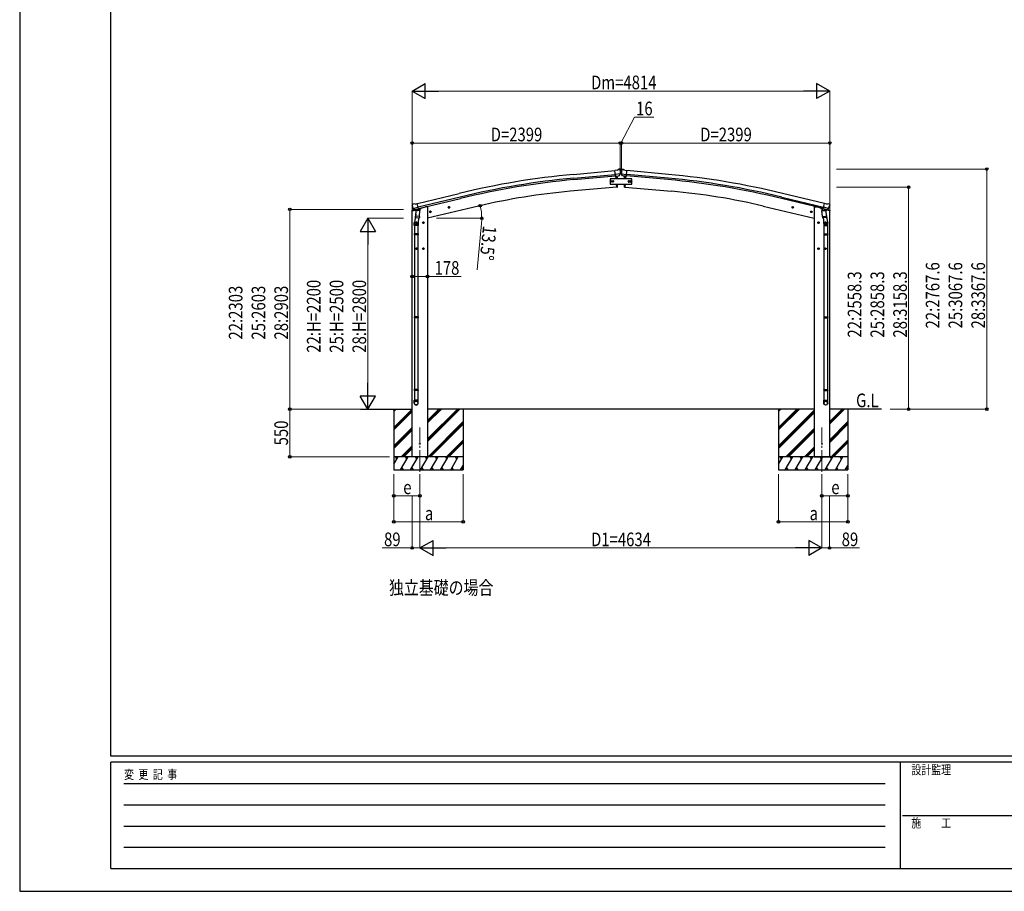
# Model space of a CAD drawing. Units: millimetres. Extents: x 0 to 29435, y 0 to 20790.
# Drawn here: x 0 to 11350, y 0 to 10047 of the extents above; entities that cross this region are included whole.
import ezdxf

# ---------------------------------------------------------------- set-up
doc = ezdxf.new("R2010")
doc.units = ezdxf.units.MM
doc.linetypes.add('YCENTER_1', pattern=[13, 10, -1, 1, -1])
doc.linetypes.add('YHIDDEN_1', pattern=[4, 3, -1])
for name, color, linetype, lineweight in [('USER1', 3, 'Continuous', 13), ('YKK_12', 2, 'Continuous', 13), ('YKK_13', 4, 'Continuous', 30), ('YKK_A1', 4, 'Continuous', 30), ('YKK_D', 6, 'Continuous', 13), ('YKK_ZWAK', 7, 'Continuous', 30)]:
    doc.layers.add(name, color=color, linetype=linetype, lineweight=lineweight)
doc.styles.add('text-b', font='extslim2.shx', dxfattribs={"width": 0.8, "bigfont": 'extfont2.shx'})

msp = doc.modelspace()

# ---------------------------------------------------------------- linework, layer by layer
at = {"layer": 'YKK_12', "linetype": 'YCENTER_1', "ltscale": 25}
for p, q in [((4613, 4835), (4613, 5346)), ((9247, 4835), (9247, 5346))]:
    msp.add_line(p, q, dxfattribs=at)
at = {"layer": 'YKK_13'}
for p, q in [((6887, 8311), (6860, 8308)), ((6866, 8244), (6860, 8308)), ((6887, 8311), (6899, 8318)), ((6899, 8318), (6902, 8324)), ((6899, 8318), (6899, 8318)), ((6914, 8319), (6900, 8318)), ((6926, 8326), (6902, 8324)), ((6923, 8313), (6917, 8318)), ((6924, 8311), (6924, 8310)), ((6926, 8326), (6934, 8326)), ((6929, 8322), (6928, 8322)), ((6928, 8322), (6928, 8321)), ((6928, 8321), (6929, 8321)), ((6929, 8290), (6928, 8290)), ((6928, 8290), (6928, 8289)), ((6928, 8289), (6929, 8289)), ((6931, 8324), (6930, 8324)), ((6930, 8324), (6930, 8323)), ((6930, 8321), (6930, 8320)), ((6930, 8320), (6931, 8320)), ((6931, 8291), (6930, 8291)), ((6930, 8291), (6930, 8290)), ((6930, 8288), (6930, 8287)), ((6930, 8287), (6931, 8287)), ((6931, 8323), (6931, 8324)), ((6931, 8320), (6931, 8321)), ((6931, 8290), (6931, 8291)), ((6931, 8287), (6931, 8288)), ((6932, 8321), (6932, 8322)), ((6932, 8322), (6932, 8322)), ((6932, 8321), (6932, 8321)), ((6932, 8289), (6932, 8290)), ((6932, 8290), (6932, 8290)), ((6932, 8289), (6932, 8289)), ((6934, 8326), (6958, 8324)), ((6937, 8311), (6937, 8310)), ((6938, 8313), (6943, 8318)), ((6947, 8319), (6961, 8318)), ((6962, 8318), (6958, 8324)), ((6962, 8318), (6962, 8318)), ((6974, 8311), (6962, 8318)), ((6974, 8311), (7000, 8308)), ((6995, 8244), (7000, 8308)), ((6923, 8269), (6864, 8263)), ((6876, 8245), (6866, 8244)), ((6876, 8213), (6873, 8244)), ((6876, 8245), (6902, 8247)), ((6876, 8245), (6876, 8245)), ((6889, 8224), (6887, 8246)), ((6889, 8213), (6889, 8224)), ((6910, 8248), (6902, 8247)), ((6902, 8247), (6902, 8247)), ((6912, 8249), (6923, 8268)), ((6923, 8269), (6923, 8268)), ((6923, 8268), (6923, 8268)), ((6925, 8285), (6936, 8285)), ((6937, 8269), (6996, 8263)), ((6937, 8269), (6938, 8268)), ((6949, 8249), (6938, 8268)), ((6938, 8268), (6938, 8268)), ((6951, 8248), (6959, 8247)), ((6984, 8245), (6959, 8247)), ((6959, 8247), (6959, 8247)), ((6971, 8213), (6972, 8224)), ((6972, 8224), (6973, 8246)), ((6985, 8245), (6984, 8245)), ((6985, 8245), (6995, 8244)), ((6985, 8213), (6988, 8244)), ((6884, 8118), (6881, 8153)), ((6884, 8115), (6884, 8118)), ((6887, 8116), (6884, 8115)), ((6890, 8144), (6890, 8153)), ((6890, 8118), (6890, 8144)), ((6970, 8144), (6970, 8153)), ((6971, 8118), (6970, 8144)), ((6974, 8116), (6976, 8115)), ((6976, 8115), (6977, 8118)), ((6977, 8118), (6980, 8153)), ((4522, 7911), (4523, 7910)), ((4526, 7920), (4523, 7913)), ((4530, 7922), (4543, 7925)), ((4536, 7871), (4594, 7885)), ((4536, 7871), (4537, 7870)), ((4553, 7856), (4537, 7870)), ((4537, 7870), (4537, 7870)), ((4557, 7922), (4544, 7925)), ((4556, 7855), (4563, 7857)), ((4557, 7922), (4583, 7929)), ((4557, 7856), (4558, 7856)), ((4558, 7856), (4595, 7865)), ((4560, 7856), (4560, 7855)), ((4561, 7854), (4586, 7848)), ((4564, 7857), (4563, 7857)), ((4568, 7849), (4563, 7782)), ((4588, 7863), (4564, 7857)), ((4613, 7846), (4568, 7849)), ((4569, 7852), (4569, 7849)), ((4598, 7865), (4583, 7929)), ((4589, 7863), (4588, 7863)), ((4589, 7863), (4588, 7848)), ((4589, 7863), (4598, 7865)), ((4595, 7865), (4596, 7865)), ((4598, 7867), (4599, 7867)), ((4599, 7867), (4612, 7852)), ((4609, 7779), (4613, 7846)), ((4612, 7852), (4612, 7846)), ((4726, 7830), (4745, 7835)), ((4730, 7838), (4728, 7830)), ((4737, 7839), (4730, 7838)), ((4738, 7823), (4733, 7842)), ((4743, 7834), (4737, 7839)), ((4741, 7827), (4743, 7834)), ((4940, 7881), (4959, 7886)), ((4944, 7889), (4942, 7882)), ((4942, 7882), (4947, 7876)), ((4951, 7891), (4944, 7889)), ((4952, 7874), (4947, 7893)), ((4947, 7876), (4954, 7878)), ((4957, 7885), (4951, 7891)), ((4954, 7878), (4957, 7885)), ((8921, 7881), (8902, 7886)), ((8904, 7885), (8909, 7891)), ((8906, 7878), (8904, 7885)), ((8913, 7876), (8906, 7878)), ((8909, 7874), (8914, 7893)), ((8909, 7891), (8917, 7889)), ((8919, 7882), (8913, 7876)), ((8917, 7889), (8919, 7882)), ((9135, 7830), (9116, 7835)), ((9118, 7834), (9123, 7839)), ((9120, 7827), (9118, 7834)), ((9123, 7823), (9128, 7842)), ((9123, 7839), (9130, 7838)), ((9130, 7838), (9133, 7830)), ((9247, 7846), (9293, 7849)), ((9252, 7779), (9247, 7846)), ((9262, 7867), (9248, 7852)), ((9248, 7852), (9249, 7846)), ((9262, 7865), (9277, 7929)), ((9263, 7867), (9262, 7867)), ((9272, 7863), (9262, 7865)), ((9266, 7865), (9264, 7865)), ((9303, 7856), (9266, 7865)), ((9324, 7871), (9267, 7885)), ((9272, 7863), (9272, 7863)), ((9272, 7863), (9297, 7857)), ((9272, 7863), (9273, 7848)), ((9300, 7854), (9274, 7848)), ((9303, 7922), (9277, 7929)), ((9291, 7852), (9292, 7849)), ((9293, 7849), (9298, 7782)), ((9297, 7857), (9297, 7857)), ((9305, 7855), (9297, 7857)), ((9301, 7856), (9301, 7855)), ((9303, 7922), (9317, 7925)), ((9304, 7856), (9303, 7856)), ((9308, 7856), (9324, 7870)), ((9331, 7922), (9318, 7925)), ((9325, 7871), (9324, 7870)), ((9324, 7870), (9324, 7870)), ((9334, 7920), (9338, 7913)), ((9338, 7911), (9338, 7910)), ((4565, 7807), (4549, 7710)), ((4562, 7769), (4563, 7782)), ((4562, 7768), (4562, 7768)), ((4609, 7779), (4563, 7782)), ((4564, 7767), (4606, 7764)), ((4600, 7765), (4589, 7701)), ((4609, 7779), (4608, 7766)), ((4728, 7830), (4733, 7825)), ((4733, 7825), (4741, 7827)), ((9127, 7825), (9120, 7827)), ((9133, 7830), (9127, 7825)), ((9252, 7779), (9298, 7782)), ((9252, 7779), (9253, 7766)), ((9297, 7767), (9255, 7764)), ((9260, 7765), (9271, 7701)), ((9296, 7807), (9312, 7710)), ((9299, 7769), (9298, 7782)), ((9298, 7768), (9298, 7768)), ((4547, 7673), (4547, 7708)), ((4593, 7673), (4547, 7673)), ((4549, 7673), (4549, 7579)), ((4583, 7707), (4563, 7707)), ((4573, 7697), (4573, 7717)), ((4591, 7673), (4591, 7579)), ((4593, 7708), (4593, 7673)), ((4663, 7707), (4643, 7707)), ((4653, 7715), (4647, 7711)), ((4647, 7711), (4647, 7704)), ((4647, 7704), (4653, 7700)), ((4653, 7697), (4653, 7717)), ((4660, 7711), (4653, 7715)), ((4653, 7700), (4660, 7704)), ((4660, 7704), (4660, 7711)), ((9198, 7707), (9218, 7707)), ((9201, 7711), (9208, 7715)), ((9201, 7704), (9201, 7711)), ((9208, 7700), (9201, 7704)), ((9208, 7697), (9208, 7717)), ((9208, 7715), (9214, 7711)), ((9214, 7704), (9208, 7700)), ((9214, 7711), (9214, 7704)), ((9268, 7708), (9268, 7673)), ((9268, 7673), (9314, 7673)), ((9270, 7673), (9270, 7579)), ((9278, 7707), (9298, 7707)), ((9288, 7697), (9288, 7717)), ((9312, 7673), (9312, 7579)), ((9314, 7673), (9314, 7708)), ((4547, 7577), (4548, 7579)), ((4593, 7577), (4547, 7577)), ((4547, 7577), (4547, 7569)), ((4593, 7569), (4547, 7569)), ((4547, 7569), (4548, 7567)), ((4592, 7579), (4548, 7579)), ((4592, 7567), (4548, 7567)), ((4549, 7567), (4549, 6623)), ((4591, 7567), (4591, 6623)), ((4593, 7577), (4592, 7579)), ((4593, 7569), (4592, 7567)), ((4593, 7577), (4593, 7569)), ((9268, 7577), (9269, 7579)), ((9268, 7577), (9314, 7577)), ((9268, 7577), (9268, 7569)), ((9268, 7569), (9314, 7569)), ((9268, 7569), (9269, 7567)), ((9269, 7579), (9313, 7579)), ((9269, 7567), (9313, 7567)), ((9270, 7567), (9270, 6623)), ((9312, 7567), (9312, 6623)), ((9314, 7577), (9313, 7579)), ((9314, 7569), (9313, 7567)), ((9314, 7577), (9314, 7569)), ((4583, 7407), (4563, 7407)), ((4573, 7397), (4573, 7417)), ((4663, 7407), (4643, 7407)), ((4653, 7415), (4647, 7411)), ((4647, 7411), (4647, 7404)), ((4647, 7404), (4653, 7400)), ((4653, 7397), (4653, 7417)), ((4660, 7411), (4653, 7415)), ((4653, 7400), (4660, 7404)), ((4660, 7404), (4660, 7411)), ((9198, 7407), (9218, 7407)), ((9201, 7411), (9208, 7415)), ((9201, 7404), (9201, 7411)), ((9208, 7400), (9201, 7404)), ((9208, 7397), (9208, 7417)), ((9208, 7415), (9214, 7411)), ((9214, 7404), (9208, 7400)), ((9214, 7411), (9214, 7404)), ((9278, 7407), (9298, 7407)), ((9288, 7397), (9288, 7417)), ((4547, 6621), (4548, 6623)), ((4593, 6621), (4547, 6621)), ((4547, 6621), (4547, 6613)), ((4593, 6613), (4547, 6613)), ((4547, 6613), (4548, 6611)), ((4592, 6623), (4548, 6623)), ((4592, 6611), (4548, 6611)), ((4549, 6611), (4549, 5783)), ((4591, 6611), (4591, 5783)), ((4593, 6621), (4592, 6623)), ((4593, 6613), (4592, 6611)), ((4593, 6621), (4593, 6613)), ((9268, 6621), (9269, 6623)), ((9268, 6621), (9314, 6621)), ((9268, 6621), (9268, 6613)), ((9268, 6613), (9314, 6613)), ((9268, 6613), (9269, 6611)), ((9269, 6623), (9313, 6623)), ((9269, 6611), (9313, 6611)), ((9270, 6611), (9270, 5783)), ((9312, 6611), (9312, 5783)), ((9314, 6621), (9313, 6623)), ((9314, 6613), (9313, 6611)), ((9314, 6621), (9314, 6613)), ((4547, 5781), (4548, 5783)), ((4593, 5781), (4547, 5781)), ((4547, 5781), (4547, 5773)), ((4593, 5773), (4547, 5773)), ((4547, 5773), (4548, 5771)), ((4592, 5783), (4548, 5783)), ((4592, 5771), (4548, 5771)), ((4549, 5771), (4549, 5661)), ((4591, 5771), (4591, 5661)), ((4593, 5781), (4592, 5783)), ((4593, 5773), (4592, 5771)), ((4593, 5781), (4593, 5773)), ((9268, 5781), (9269, 5783)), ((9268, 5781), (9314, 5781)), ((9268, 5781), (9268, 5773)), ((9268, 5773), (9314, 5773)), ((9268, 5773), (9269, 5771)), ((9269, 5783), (9313, 5783)), ((9269, 5771), (9313, 5771)), ((9270, 5771), (9270, 5661)), ((9312, 5771), (9312, 5661)), ((9314, 5781), (9313, 5783)), ((9314, 5773), (9313, 5771)), ((9314, 5781), (9314, 5773)), ((4547, 5627), (4547, 5661)), ((4593, 5661), (4547, 5661)), ((4593, 5627), (4593, 5661)), ((9268, 5627), (9268, 5661)), ((9268, 5661), (9314, 5661)), ((9314, 5627), (9314, 5661))]:
    msp.add_line(p, q, dxfattribs=at)
at = {"layer": 'YKK_13', "ltscale": 0.5}
for p, q in [((7055, 8213), (6805, 8213)), ((6805, 8213), (6805, 8153)), ((6807, 8183), (6811, 8189)), ((6811, 8176), (6807, 8183)), ((6811, 8189), (6819, 8189)), ((6819, 8176), (6811, 8176)), ((6819, 8189), (6822, 8183)), ((6822, 8183), (6819, 8176)), ((6831, 8183), (6835, 8189)), ((6835, 8176), (6831, 8183)), ((6835, 8189), (6842, 8189)), ((6842, 8176), (6835, 8176)), ((6842, 8189), (6846, 8183)), ((6846, 8183), (6842, 8176)), ((7019, 8189), (7015, 8183)), ((7015, 8183), (7019, 8176)), ((7026, 8189), (7019, 8189)), ((7019, 8176), (7026, 8176)), ((7030, 8183), (7026, 8189)), ((7026, 8176), (7030, 8183)), ((7042, 8189), (7038, 8183)), ((7038, 8183), (7042, 8176)), ((7050, 8189), (7042, 8189)), ((7042, 8176), (7050, 8176)), ((7053, 8183), (7050, 8189)), ((7050, 8176), (7053, 8183)), ((7055, 8153), (7055, 8213)), ((6805, 8153), (7055, 8153)), ((4522, 7843), (4563, 7853)), ((4522, 7850), (4522, 7843)), ((4549, 7859), (4524, 7853)), ((4603, 7863), (4622, 7868)), ((4626, 7876), (4626, 7872)), ((9235, 7876), (9235, 7872)), ((9258, 7863), (9238, 7868)), ((9339, 7843), (9297, 7853)), ((9311, 7859), (9337, 7853)), ((9339, 7850), (9339, 7843))]:
    msp.add_line(p, q, dxfattribs=at)
at = {"layer": 'YKK_13', "linetype": 'YHIDDEN_1'}
for p, q in [((4573, 7715), (4567, 7711)), ((4567, 7711), (4567, 7704)), ((4567, 7704), (4573, 7700)), ((4580, 7711), (4573, 7715)), ((4573, 7700), (4580, 7704)), ((4580, 7704), (4580, 7711)), ((9281, 7711), (9288, 7715)), ((9281, 7704), (9281, 7711)), ((9288, 7700), (9281, 7704)), ((9288, 7715), (9294, 7711)), ((9294, 7704), (9288, 7700)), ((9294, 7711), (9294, 7704)), ((4573, 7415), (4567, 7411)), ((4567, 7411), (4567, 7404)), ((4567, 7404), (4573, 7400)), ((4580, 7411), (4573, 7415)), ((4573, 7400), (4580, 7404)), ((4580, 7404), (4580, 7411)), ((9281, 7411), (9288, 7415)), ((9281, 7404), (9281, 7411)), ((9288, 7400), (9281, 7404)), ((9288, 7415), (9294, 7411)), ((9294, 7404), (9288, 7400)), ((9294, 7411), (9294, 7404))]:
    msp.add_line(p, q, dxfattribs=at)
at = {"layer": 'YKK_13'}
for centre, radius in [((6930, 8322), 3.5), ((6930, 8289), 3.5), ((4735, 7832), 8.5), ((4735, 7832), 7.7), ((4735, 7832), 6.5), ((4949, 7884), 8.5), ((4949, 7884), 7.7), ((4949, 7884), 6.5), ((8911, 7884), 8.5), ((8911, 7884), 7.7), ((8911, 7884), 6.5), ((9125, 7832), 8.5), ((9125, 7832), 7.7), ((9125, 7832), 6.5), ((4653, 7707), 8.5), ((4653, 7707), 7.7), ((4653, 7707), 6.5), ((9208, 7707), 8.5), ((9208, 7707), 7.7), ((9208, 7707), 6.5), ((4653, 7407), 8.5), ((4653, 7407), 7.7), ((4653, 7407), 6.5), ((9208, 7407), 8.5), ((9208, 7407), 7.7), ((9208, 7407), 6.5), ((4613, 5158), 4.5), ((9248, 5158), 4.5)]:
    msp.add_circle(centre, radius, dxfattribs=at)
at = {"layer": 'YKK_13', "ltscale": 0.5}
for centre, radius in [((6815, 8183), 8.5), ((6815, 8183), 7.7), ((6815, 8183), 6.5), ((6838, 8183), 8.5), ((6838, 8183), 7.7), ((6838, 8183), 6.5), ((7022, 8183), 8.5), ((7022, 8183), 7.7), ((7022, 8183), 6.5), ((7046, 8183), 8.5), ((7046, 8183), 7.7), ((7046, 8183), 6.5)]:
    msp.add_circle(centre, radius, dxfattribs=at)
at = {"layer": 'YKK_13', "linetype": 'YHIDDEN_1'}
for centre, radius in [((4573, 7707), 8.5), ((4573, 7707), 7.7), ((4573, 7707), 6.5), ((9288, 7707), 8.5), ((9288, 7707), 7.7), ((9288, 7707), 6.5), ((4573, 7407), 8.5), ((4573, 7407), 7.7), ((4573, 7407), 6.5), ((9288, 7407), 8.5), ((9288, 7407), 7.7), ((9288, 7407), 6.5)]:
    msp.add_circle(centre, radius, dxfattribs=at)
at = {"layer": 'YKK_13'}
for centre, radius, start, end in [((6900, 8315), 3, 95, 120), ((6914, 8314), 5, 50.0065, 94.9935), ((6722, 8292), 202, 353.4085, 5), ((6929, 8323), 0.84, 270, 0), ((6929, 8321), 0.84, 0, 90), ((6929, 8290), 0.84, 270, 0), ((6929, 8288), 0.84, 0, 90), ((6932, 8323), 0.84, 180, 270), ((6932, 8321), 0.84, 90, 180), ((6932, 8290), 0.84, 180, 270), ((6932, 8288), 0.84, 90, 180), ((7138, 8292), 202, 175, 186.5915), ((6947, 8314), 5, 85.0065, 129.9935), ((6960, 8315), 3, 60, 85), ((6887, 8119), 3, 278.5032, 357.4622), ((6974, 8119), 3, 182.5378, 261.4968), ((4719, 7957), 202, 193.5, 205.0912), ((4531, 7917), 5, 103.5, 148.5), ((4543, 7922), 3, 78.5, 103.5), ((4556, 7856), 0.5, 248.2375, 283.5), ((4559, 7856), 0.5, 356, 103.5), ((4561, 7855), 1, 176, 256), ((4587, 7849), 1.03, 250.039, 351.9657), ((4589, 7863), 0.604, 100.5984, 172.2059), ((4596, 7866), 0.5, 283.5, 318.7625), ((9264, 7866), 0.5, 221.2375, 256.5), ((9271, 7863), 0.604, 7.7941, 79.4016), ((9274, 7849), 1.03, 188.0343, 289.961), ((9300, 7855), 1, 284, 4), ((9301, 7856), 0.5, 76.5, 184), ((9304, 7856), 0.5, 256.5, 291.7625), ((9317, 7922), 3, 76.5, 101.5), ((9141, 7957), 202, 334.9088, 346.5), ((9330, 7917), 5, 31.5, 76.5), ((4564, 7769), 1.95, 175.0402, 217.4777), ((4564, 7769), 2, 217.4096, 266), ((4606, 7766), 2, 266, 349.4684), ((9255, 7766), 2, 190.5316, 274), ((9297, 7769), 2, 274, 322.5904), ((9297, 7769), 1.95, 322.5223, 4.9598), ((4577, 7708), 30, 177.4514, 180), ((9284, 7708), 30, 0, 2.5486)]:
    msp.add_arc(centre, radius, start, end, dxfattribs=at)
at = {"layer": 'YKK_13', "ltscale": 0.5}
for centre, radius, start, end in [((4525, 7850), 3, 103.5, 180), ((4621, 7872), 5, 283.5, 0), ((9240, 7872), 5, 180, 256.5), ((9336, 7850), 3, 0, 76.5)]:
    msp.add_arc(centre, radius, start, end, dxfattribs=at)
at = {"layer": 'YKK_13', "extrusion": (0, 0, -1)}
for centre, major_axis, ratio, start_param, end_param in [((6928, 8315), (-15.4, 3.4), 0.101033, 0.307812, 0.308043), ((6921, 8311), (2.71, -1.31), 0.997474, 4.96062, 5.746529), ((6909, 8251), (1.62, -2.54), 0.997631, 5.80419, 6.600612), ((6909, 8251), (-3.5, 2.17), 0.650902, 4.095823, 4.168633), ((4525, 7912), (-1.57, -2.57), 0.99628, 0.783535, 1.570796), ((9306, 7858), (0.73, -2.92), 0.997631, 5.80419, 6.600612), ((9305, 7858), (-2.63, 3.16), 0.650902, 4.095823, 4.168633), ((9291, 7708), (-23, 0), 0.996195, 2.556026, 6.566303), ((9291, 7708), (-21, 0), 0.996195, 2.934915, 5.951239), ((9291, 5629), (23, 0), 0.996195, 3.141593, 6.283185), ((9291, 5627), (23, 0), 0.996195, 3.141593, 6.283185), ((9291, 5627), (0, -23.4), 0.981806, 4.712389, 7.853982)]:
    msp.add_ellipse(centre, major_axis=major_axis, ratio=ratio, start_param=start_param, end_param=end_param, dxfattribs=at)
at = {"layer": 'YKK_13'}
for centre, major_axis, ratio, start_param, end_param in [((6940, 8311), (-2.71, -1.31), 0.997474, 4.96062, 5.746529), ((6932, 8315), (15.4, 3.4), 0.101033, 0.307812, 0.308043), ((6951, 8251), (-1.62, -2.54), 0.997631, 5.80419, 6.600612), ((6951, 8251), (3.5, 2.17), 0.650902, 4.095823, 4.168633), ((6951, 8251), (-1.62, -2.54), 0.997631, 0.390237, 0.478995), ((4555, 7858), (-0.73, -2.92), 0.997631, 5.80419, 6.600612), ((4555, 7858), (2.63, 3.16), 0.650902, 4.095823, 4.168633), ((4555, 7858), (-0.73, -2.92), 0.997631, 0.390237, 0.478995), ((9336, 7912), (1.57, -2.57), 0.99628, 0.783535, 1.570796), ((4570, 7708), (23, 0), 0.996195, 2.556026, 6.566303), ((4570, 7708), (21, 0), 0.996195, 2.934915, 5.951239), ((4570, 5629), (-23, 0), 0.996195, 3.141593, 6.283185), ((4570, 5627), (-23, 0), 0.996195, 3.141593, 6.283185), ((4570, 5627), (0, -23.4), 0.981806, 4.712389, 7.853982)]:
    msp.add_ellipse(centre, major_axis=major_axis, ratio=ratio, start_param=start_param, end_param=end_param, dxfattribs=at)
at = {"layer": 'YKK_13', "extrusion": (1e-16, 1e-16, -1)}
msp.add_ellipse((6909, 8251), major_axis=(1.62, -2.54), ratio=0.997631, start_param=0.390237, end_param=0.478995, dxfattribs=at)
at = {"layer": 'YKK_13', "extrusion": (1e-16, 0, -1)}
msp.add_ellipse((9306, 7858), major_axis=(0.73, -2.92), ratio=0.997631, start_param=0.390237, end_param=0.478995, dxfattribs=at)
at = {"layer": 'YKK_13'}
msp.add_ellipse((4570, 5627), major_axis=(21, 0), ratio=0.996195, dxfattribs=at)
at = {"layer": 'YKK_13', "extrusion": (0, 0, -1)}
msp.add_ellipse((9291, 5627), major_axis=(-21, 0), ratio=0.996195, dxfattribs=at)
at = {"layer": 'YKK_A1'}
for p, q in [((6383, 8264), (6860, 8307)), ((7478, 8264), (7000, 8307)), ((6387, 8221), (6864, 8264)), ((6389, 8204), (6866, 8248)), ((6873, 8244), (6876, 8213)), ((6988, 8244), (6985, 8213)), ((7472, 8204), (6995, 8248)), ((7474, 8221), (6997, 8264)), ((6884, 8116), (6346, 8069)), ((6881, 8153), (6884, 8116)), ((6980, 8153), (6976, 8116)), ((6976, 8116), (7514, 8069)), ((4584, 7928), (5066, 8045)), ((5077, 8003), (4594, 7886)), ((4598, 7869), (5081, 7987)), ((9263, 7869), (8780, 7987)), ((8784, 8003), (9267, 7886)), ((9277, 7928), (8794, 8045)), ((4524, 5008), (4524, 7844)), ((4626, 7875), (4678, 7888)), ((4702, 7888), (4678, 7888)), ((5290, 7899), (4702, 7758)), ((4702, 7888), (4702, 5008)), ((8571, 7899), (9159, 7758)), ((9159, 7888), (9159, 5008)), ((9159, 7888), (9183, 7888)), ((9235, 7875), (9183, 7888)), ((9337, 5008), (9337, 7844)), ((3927, 5558), (4524, 5558)), ((4313, 5558), (4313, 4858)), ((4313, 5530), (4340, 5558)), ((4313, 5544), (4326, 5558)), ((4313, 5346), (4524, 5557)), ((4313, 5332), (4524, 5543)), ((4313, 5318), (4524, 5529)), ((4702, 5186), (5073, 5558)), ((4702, 5215), (5045, 5558)), ((4702, 5201), (5059, 5558)), ((4702, 5399), (4861, 5558)), ((4702, 5413), (4847, 5558)), ((4702, 5427), (4833, 5558)), ((9159, 5558), (4702, 5558)), ((5113, 5558), (5113, 4858)), ((8747, 5558), (8747, 4858)), ((8747, 5332), (8972, 5558)), ((8747, 5318), (8987, 5558)), ((8747, 5530), (8774, 5558)), ((8747, 5544), (8760, 5558)), ((8747, 5346), (8958, 5557)), ((8747, 5134), (9159, 5546)), ((8747, 5120), (9159, 5532)), ((8747, 5106), (9159, 5517)), ((9933, 5558), (9337, 5558)), ((9337, 5387), (9507, 5558)), ((9337, 5415), (9479, 5558)), ((9337, 5401), (9493, 5558)), ((9547, 5558), (9547, 4858)), ((4313, 5134), (4524, 5345)), ((4707, 5008), (5113, 5414)), ((4721, 5008), (5113, 5399)), ((4735, 5008), (5113, 5385)), ((9337, 5203), (9547, 5414)), ((9337, 5189), (9547, 5399)), ((9337, 5175), (9547, 5385)), ((4313, 5120), (4524, 5331)), ((4313, 5106), (4524, 5317)), ((8833, 5008), (9159, 5334)), ((8847, 5008), (9159, 5319)), ((8861, 5008), (9159, 5305)), ((4399, 5008), (4524, 5133)), ((4413, 5008), (4524, 5119)), ((4919, 5008), (5113, 5202)), ((4933, 5008), (5113, 5187)), ((4947, 5008), (5113, 5173)), ((9045, 5008), (9159, 5121)), ((9353, 5008), (9547, 5202)), ((9367, 5008), (9547, 5187)), ((9381, 5008), (9547, 5173)), ((4313, 4924), (4361, 5008)), ((4390, 4858), (4477, 5008)), ((4427, 5008), (4524, 5105)), ((4506, 4858), (4592, 5008)), ((4702, 5008), (4524, 5008)), ((4621, 4858), (4708, 5008)), ((4737, 4858), (4823, 5008)), ((4852, 4858), (4939, 5008)), ((4968, 4858), (5054, 5008)), ((8747, 4924), (8795, 5008)), ((8824, 4858), (8911, 5008)), ((8940, 4858), (9026, 5008)), ((9055, 4858), (9142, 5008)), ((9059, 5008), (9159, 5107)), ((9073, 5008), (9159, 5093)), ((9159, 5008), (9337, 5008)), ((9171, 4858), (9257, 5008)), ((9286, 4858), (9373, 5008)), ((9402, 4858), (9488, 5008)), ((4405, 4883), (4420, 4858)), ((4521, 4883), (4536, 4858)), ((4636, 4883), (4651, 4858)), ((4752, 4883), (4767, 4858)), ((4867, 4883), (4882, 4858)), ((4983, 4883), (4998, 4858)), ((5083, 4858), (5113, 4909)), ((5098, 4883), (5113, 4858)), ((8839, 4883), (8854, 4858)), ((8955, 4883), (8970, 4858)), ((9070, 4883), (9085, 4858)), ((9186, 4883), (9201, 4858)), ((9301, 4883), (9316, 4858)), ((9417, 4883), (9432, 4858)), ((9517, 4858), (9547, 4909)), ((9532, 4883), (9547, 4858)), ((4313, 4858), (5113, 4858)), ((8747, 4858), (9547, 4858))]:
    msp.add_line(p, q, dxfattribs=at)
at = {"layer": 'YKK_A1', "ltscale": 0.5}
for p, q in [((5113, 5008), (4313, 5008)), ((4346, 4982), (4331, 5008)), ((4462, 4982), (4447, 5008)), ((4577, 4982), (4562, 5008)), ((4693, 4982), (4678, 5008)), ((4808, 4982), (4793, 5008)), ((4909, 5008), (4924, 4982)), ((5039, 4982), (5024, 5008)), ((9547, 5008), (8747, 5008)), ((8780, 4982), (8765, 5008)), ((8896, 4982), (8881, 5008)), ((9011, 4982), (8996, 5008)), ((9127, 4982), (9112, 5008)), ((9242, 4982), (9227, 5008)), ((9343, 5008), (9358, 4982)), ((9473, 4982), (9458, 5008))]:
    msp.add_line(p, q, dxfattribs=at)
at = {"layer": 'YKK_A1'}
for centre in [(4613, 5158), (9248, 5158)]:
    msp.add_circle(centre, 5, dxfattribs=at)
for centre, radius, start, end in [((7197, -705), 9005, 95.1861, 103.6861), ((7197, -705), 8962, 95.1861, 103.6861), ((7197, -705), 8945, 95.1861, 103.6861), ((6664, -705), 8945, 76.3139, 84.8139), ((6664, -705), 8962, 76.3139, 84.8139), ((6664, -705), 9005, 76.3139, 84.8139), ((6993, 690), 7407, 95.0057, 103.2889), ((6868, 690), 7407, 76.7111, 84.9943)]:
    msp.add_arc(centre, radius, start, end, dxfattribs=at)
at = {"layer": 'YKK_D', "lineweight": -2}
for p, q in [((4524, 9225), (4675, 9313)), ((4675, 9138), (4675, 9313)), ((9337, 9225), (9186, 9313)), ((9186, 9313), (9186, 9138)), ((4524, 9225), (4675, 9138)), ((4524, 9225), (4827, 9225)), ((9337, 9225), (9034, 9225)), ((9337, 9225), (9186, 9138)), ((4013, 7758), (3926, 7606)), ((4013, 7758), (4101, 7606)), ((4013, 7758), (4013, 7454)), ((3926, 7606), (4101, 7606)), ((4013, 5558), (4013, 5861)), ((4013, 5558), (3926, 5709)), ((4101, 5709), (3926, 5709)), ((4013, 5558), (4101, 5709)), ((4613, 3958), (4765, 4045)), ((4765, 3870), (4765, 4045)), ((9247, 3958), (9095, 4045)), ((9095, 4045), (9095, 3870)), ((4613, 3958), (4765, 3870)), ((4613, 3958), (4916, 3958)), ((9247, 3958), (8944, 3958)), ((9247, 3958), (9095, 3870))]:
    msp.add_line(p, q, dxfattribs=at)
at = {"layer": 'YKK_D'}
for p, q in [((4524, 7842), (4524, 9226)), ((9162, 9225), (4699, 9225)), ((9337, 7843), (9337, 9226)), ((6930, 8625), (7085, 8925)), ((7085, 8925), (7310, 8925)), ((4524, 7842), (4524, 8626)), ((6922, 8318), (6922, 8626)), ((6922, 8355), (6922, 8626)), ((6938, 8318), (6938, 8626)), ((6938, 8318), (6938, 8626)), ((9337, 7843), (9337, 8626)), ((4524, 8625), (6922, 8625)), ((6922, 8625), (6863, 8625)), ((6938, 8625), (6922, 8625)), ((6938, 8625), (6922, 8625)), ((9337, 8625), (6938, 8625)), ((6938, 8625), (6998, 8625)), ((9416, 8325), (11148, 8325)), ((11147, 8325), (11147, 5558)), ((9415, 8116), (10248, 8116)), ((10247, 8116), (10247, 5558)), ((4423, 7861), (3112, 7861)), ((3113, 7861), (3113, 5558)), ((5291, 7899), (5309, 7903)), ((4423, 7758), (4012, 7758)), ((4803, 7758), (5327, 7758)), ((5323, 7698), (5272, 7165)), ((4013, 7583), (4013, 5733)), ((4524, 7087), (4702, 7087)), ((4702, 7087), (5087, 7087)), ((3926, 5558), (3112, 5558)), ((4263, 5558), (3112, 5558)), ((3113, 5558), (3113, 5008)), ((3928, 5558), (4014, 5558)), ((10034, 5558), (10248, 5558)), ((10034, 5558), (11148, 5558)), ((4263, 5008), (3112, 5008)), ((4313, 4808), (4313, 4257)), ((4313, 4808), (4313, 4557)), ((4613, 4808), (4613, 3957)), ((4613, 4808), (4613, 3957)), ((4613, 4808), (4613, 4557)), ((5113, 4808), (5113, 4257)), ((8747, 4808), (8747, 4257)), ((9247, 4808), (9247, 4557)), ((9247, 4784), (9247, 3957)), ((9247, 4783), (9247, 3957)), ((9547, 4808), (9547, 4257)), ((9547, 4807), (9547, 4557)), ((4613, 4558), (4313, 4558)), ((4524, 4557), (4524, 3957)), ((9247, 4558), (9547, 4558)), ((9336, 4557), (9336, 3957)), ((5113, 4258), (4313, 4258)), ((9547, 4258), (8747, 4258)), ((4524, 3958), (4180, 3958)), ((4613, 3958), (4524, 3958)), ((4788, 3958), (9072, 3958)), ((9247, 3958), (9336, 3958)), ((9336, 3958), (9680, 3958))]:
    msp.add_line(p, q, dxfattribs=at)
at = {"layer": 'YKK_D', "linetype": 'ByBlock', "lineweight": -2}
for centre in [(4524, 8625), (6922, 8625), (6922, 8625), (6938, 8625), (6938, 8625), (9337, 8625), (11147, 8325), (10247, 8116), (3113, 7861), (5308, 7903), (5326, 7758), (4524, 7087), (4702, 7087), (3113, 5558), (3113, 5558), (10247, 5558), (11147, 5558), (3113, 5008), (4313, 4558), (4613, 4558), (9247, 4558), (9547, 4558), (4313, 4258), (5113, 4258), (8747, 4258), (9547, 4258), (4524, 3958), (9336, 3958)]:
    msp.add_circle(centre, 14.9, dxfattribs=at)
at = {"layer": 'YKK_D'}
for start, end in [(360, 13.5), (354.5305, 360)]:
    msp.add_arc((4702, 7758), 624, start, end, dxfattribs=at)
at = {"layer": 'YKK_ZWAK'}
for p, q in [((0, 20790), (0, 0)), ((1050, 1558), (1050, 20108)), ((28350, 1558), (1050, 1558)), ((10150, 1488), (1050, 1488)), ((1050, 262), (1050, 1488)), ((10150, 1488), (10150, 262)), ((14700, 1488), (10150, 1488)), ((1199, 1242), (9975, 1242)), ((1199, 997), (9975, 997)), ((10176, 875), (14700, 875)), ((1199, 752), (9975, 752)), ((1199, 508), (9975, 508)), ((1050, 262), (10150, 262)), ((10150, 262), (14700, 262)), ((0, 0), (29435, 0))]:
    msp.add_line(p, q, dxfattribs=at)

# ---------------------------------------------------------------- texts
at = {"layer": 'USER1', "style": 'text-b', "width": 0.8}
for s, p in [('G.L', (9641, 5580)), ('独立基礎の場合', (4257, 3421))]:
    msp.add_text(s, height=157.5, dxfattribs=at).set_placement(p)
at = {"layer": 'YKK_D', "style": 'text-b', "width": 0.8}
for s, height, p in [('Dm=4814', 157.5, (6586, 9245)), ('16', 157.5, (7105, 8945)), ('D=2399', 157.5, (5429, 8645)), ('D=2399', 157.5, (7844, 8645)), ('178', 157.5, (4782, 7107)), ('e', 158, (4421, 4578)), ('e', 158, (9355, 4578)), ('a', 158, (4671, 4278)), ('a', 158, (9105, 4278)), ('89', 157.5, (4200, 3978)), ('D1=4634', 157.5, (6586, 3978)), ('89', 157.5, (9475, 3978))]:
    msp.add_text(s, height=height, dxfattribs=at).set_placement(p)
for s, rotation, p in [('13.5°', 264.5305, (5341, 7676)), ('22:2767.6', 90, (10602, 6488)), ('25:3067.6', 90, (10865, 6488)), ('28:3367.6', 90, (11127, 6488)), ('22:H=2200', 90, (3468, 6208)), ('25:H=2500', 90, (3731, 6208)), ('28:H=2800', 90, (3993, 6208)), ('22:2558.3', 90, (9702, 6383)), ('25:2858.3', 90, (9965, 6383)), ('28:3158.3', 90, (10227, 6383)), ('22:2303', 90, (2568, 6360)), ('25:2603', 90, (2831, 6360)), ('28:2903', 90, (3093, 6360)), ('550', 90, (3093, 5140))]:
    msp.add_text(s, height=157.5, rotation=rotation, dxfattribs=at).set_placement(p)
at = {"layer": 'YKK_ZWAK', "style": 'text-b', "width": 0.8}
for s, p in [('変  更  記  事', (1203, 1295)), ('設計監理', (10278, 1348)), ('施\u3000\u3000工', (10278, 735))]:
    msp.add_text(s, height=105, dxfattribs=at).set_placement(p)

doc.saveas('drawing.dxf')
